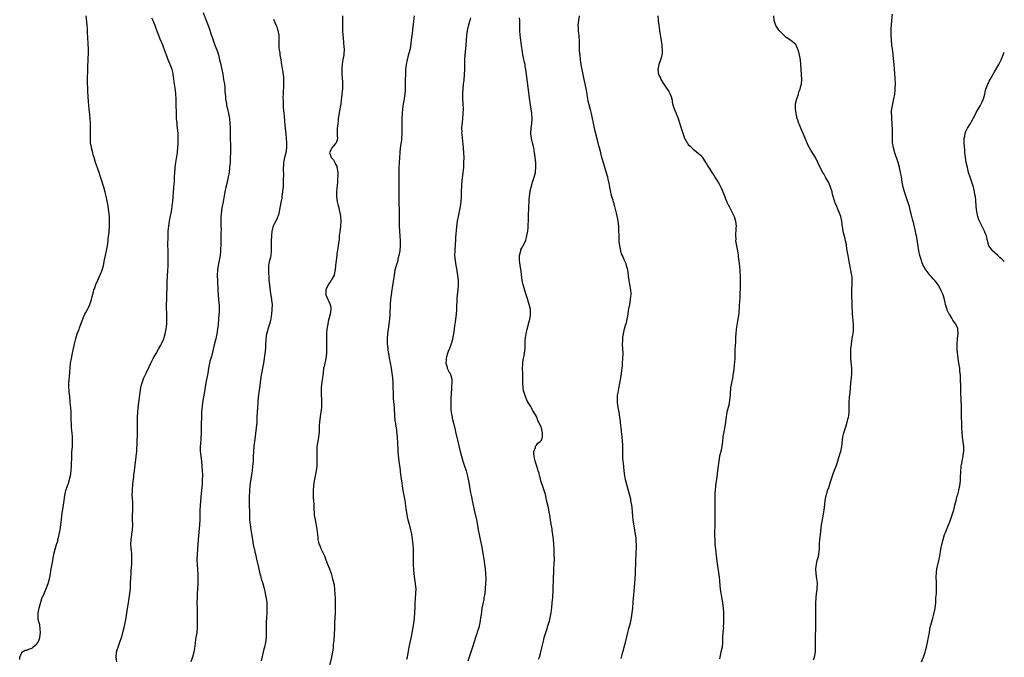
# Model space of a CAD drawing. Units: inches. Extents: x 2628000 to 2631000, y 1473000 to 1476000.
# Drawn here: x 2630598 to 2631000, y 1474395 to 1474655 of the extents above; entities that cross this region are included whole.
import ezdxf

# ---------------------------------------------------------------- set-up
doc = ezdxf.new("R2010")
doc.units = ezdxf.units.IN
doc.header["$MEASUREMENT"] = 0
doc.layers.add('LD26281473_10ft', color=113, linetype='Continuous')

msp = doc.modelspace()

# ---------------------------------------------------------------- linework, layer by layer
at = {"layer": 'LD26281473_10ft'}
for points, elevation in [([(2630598.04, 1474393.96), (2630598.13, 1474395), (2630598.91, 1474396.91), (2630598.9, 1474397), (2630600.22, 1474397.78), (2630601, 1474397.82), (2630601.79, 1474398.21), (2630603, 1474398.67), (2630603.2, 1474398.8), (2630603.45, 1474399), (2630605, 1474400.39), (2630605.43, 1474401), (2630605.93, 1474402.07), (2630606.24, 1474403), (2630606.5, 1474405), (2630606.45, 1474406.45), (2630606.2, 1474408.2), (2630605.96, 1474409), (2630605.62, 1474410.38), (2630605.55, 1474411), (2630605.6, 1474411.6), (2630605.58, 1474413), (2630605.77, 1474413.77), (2630606.01, 1474415), (2630606.4, 1474416.4), (2630606.61, 1474417.38), (2630607.11, 1474418.89), (2630607.96, 1474421), (2630608.31, 1474421.69), (2630609, 1474423.21), (2630609.68, 1474425), (2630609.99, 1474426.01), (2630610.23, 1474427), (2630610.61, 1474429), (2630610.91, 1474431), (2630611.24, 1474433), (2630611.51, 1474434.49), (2630612.04, 1474437), (2630612.52, 1474439), (2630613.09, 1474441), (2630613.54, 1474442.46), (2630613.67, 1474443), (2630613.83, 1474443.83), (2630614.14, 1474445), (2630614.38, 1474446.38), (2630614.53, 1474447), (2630614.84, 1474449), (2630615.1, 1474451.1), (2630615.3, 1474453), (2630615.51, 1474454.49), (2630615.88, 1474457), (2630616, 1474458), (2630616.45, 1474461), (2630616.89, 1474463), (2630617.51, 1474465), (2630617.92, 1474466.08), (2630618.6, 1474468.6), (2630618.73, 1474469), (2630619.05, 1474471), (2630619.18, 1474473), (2630619.29, 1474477), (2630619.37, 1474478.63), (2630619.54, 1474481), (2630619.61, 1474483), (2630619.59, 1474483.59), (2630619.54, 1474485), (2630619.39, 1474486.61), (2630619.38, 1474487.38), (2630619.23, 1474489), (2630619.1, 1474493), (2630618.99, 1474495), (2630618.87, 1474496.87), (2630618.7, 1474499), (2630618.44, 1474501.56), (2630618.27, 1474503), (2630618.17, 1474504.17), (2630618.12, 1474505), (2630618.13, 1474505.87), (2630618.12, 1474507), (2630618.2, 1474508.2), (2630618.34, 1474509.66), (2630618.58, 1474513), (2630618.81, 1474515), (2630619.18, 1474517), (2630619.5, 1474518.5), (2630620.45, 1474523), (2630620.92, 1474525.08), (2630621.5, 1474527), (2630622.28, 1474529), (2630622.49, 1474529.51), (2630623.05, 1474530.95), (2630623.8, 1474533), (2630624.14, 1474533.86), (2630624.62, 1474535), (2630625, 1474535.74), (2630625.71, 1474537), (2630626.16, 1474537.84), (2630626.73, 1474539), (2630627.39, 1474541), (2630627.67, 1474542.33), (2630628.16, 1474544.16), (2630628.37, 1474545), (2630628.52, 1474545.48), (2630629.12, 1474547.12), (2630629.94, 1474549), (2630631, 1474551.36), (2630631.65, 1474553), (2630631.98, 1474554.02), (2630632.24, 1474555), (2630632.67, 1474557.33), (2630633.01, 1474559), (2630633.49, 1474561), (2630633.73, 1474562.27), (2630633.86, 1474563), (2630634.12, 1474565), (2630634.2, 1474565.8), (2630634.54, 1474568.54), (2630634.58, 1474569), (2630634.73, 1474571), (2630634.73, 1474573), (2630634.65, 1474575), (2630634.49, 1474577), (2630634.2, 1474579), (2630634.01, 1474580.01), (2630633.44, 1474582.56), (2630633.3, 1474583.3), (2630632.93, 1474584.93), (2630632.35, 1474587), (2630631, 1474591.14), (2630630.42, 1474593), (2630629.01, 1474597.01), (2630628.39, 1474599), (2630628.09, 1474600.09), (2630627.86, 1474601), (2630627.37, 1474603), (2630627.33, 1474603.33), (2630627.01, 1474605), (2630626.88, 1474607), (2630626.89, 1474609), (2630626.94, 1474611), (2630626.96, 1474613.04), (2630626.83, 1474615), (2630626.62, 1474616.62), (2630626.34, 1474619), (2630626.26, 1474620.26), (2630626.12, 1474621.88), (2630626.03, 1474624.03), (2630625.86, 1474626.14), (2630625.83, 1474627), (2630625.82, 1474627.82), (2630625.72, 1474629), (2630625.7, 1474630.3), (2630625.71, 1474631.71), (2630625.8, 1474634.2), (2630625.81, 1474635), (2630625.89, 1474637), (2630625.96, 1474638.04), (2630626.05, 1474640.05), (2630626.11, 1474641), (2630626.14, 1474641.86), (2630626.15, 1474643), (2630626.03, 1474645.97), (2630625.87, 1474647.87), (2630625.78, 1474650.22), (2630625.65, 1474651.65), (2630625.57, 1474653), (2630625.46, 1474654.54), (2630625.23, 1474657)], 10610), ([(2630637.68, 1474393), (2630637.42, 1474395), (2630637.61, 1474397), (2630637.89, 1474397.89), (2630638.22, 1474399), (2630638.96, 1474401.04), (2630639.45, 1474402.55), (2630639.81, 1474403.81), (2630640.17, 1474405), (2630640.72, 1474407), (2630641.16, 1474409), (2630641.5, 1474411), (2630641.79, 1474413), (2630641.96, 1474414.04), (2630642.27, 1474416.27), (2630642.73, 1474419), (2630643.03, 1474421), (2630643.21, 1474423), (2630643.31, 1474425), (2630643.4, 1474427.4), (2630643.48, 1474429), (2630643.59, 1474430.41), (2630643.76, 1474433), (2630643.78, 1474434.22), (2630643.82, 1474435), (2630643.83, 1474435.83), (2630643.77, 1474437), (2630643.63, 1474438.37), (2630643.58, 1474439.58), (2630643.46, 1474441), (2630643.56, 1474443), (2630643.63, 1474443.63), (2630643.84, 1474445), (2630644.08, 1474447), (2630644.16, 1474449), (2630644.11, 1474451), (2630644.11, 1474453), (2630644.18, 1474455), (2630644.17, 1474456.17), (2630644.19, 1474457), (2630644.17, 1474457.83), (2630644.03, 1474460.03), (2630644, 1474461), (2630644.04, 1474463), (2630644.28, 1474465.72), (2630644.61, 1474468.61), (2630644.66, 1474469.34), (2630644.84, 1474471), (2630645.28, 1474474.72), (2630645.39, 1474475.39), (2630645.59, 1474477), (2630645.82, 1474479), (2630645.85, 1474479.85), (2630646.04, 1474481.96), (2630646.03, 1474484.03), (2630646.09, 1474485), (2630646.08, 1474486.08), (2630646.11, 1474487), (2630646.11, 1474493), (2630646.21, 1474495), (2630646.41, 1474497), (2630647.16, 1474503), (2630647.52, 1474505), (2630647.81, 1474506.19), (2630648.03, 1474507), (2630648.76, 1474509), (2630649.68, 1474511), (2630650.74, 1474513.26), (2630651.52, 1474515), (2630652.54, 1474517), (2630653.69, 1474519), (2630654.86, 1474521), (2630655.62, 1474522.38), (2630655.94, 1474523), (2630656.83, 1474525), (2630657, 1474525.49), (2630657.47, 1474527), (2630657.88, 1474529), (2630657.97, 1474530.03), (2630658.09, 1474531), (2630658.14, 1474532.14), (2630658.14, 1474533), (2630658.12, 1474535), (2630658.02, 1474537.98), (2630658.01, 1474539), (2630658.05, 1474541), (2630658.14, 1474543), (2630658.22, 1474545.78), (2630658.25, 1474548.25), (2630658.29, 1474549), (2630658.34, 1474549.66), (2630658.37, 1474551), (2630658.46, 1474552.46), (2630658.65, 1474555), (2630658.71, 1474556.71), (2630658.69, 1474559), (2630658.61, 1474560.61), (2630658.61, 1474561.39), (2630658.55, 1474563), (2630658.55, 1474564.55), (2630658.59, 1474565.41), (2630658.62, 1474567), (2630658.71, 1474569), (2630658.91, 1474571), (2630659.22, 1474573), (2630659.47, 1474574.53), (2630659.74, 1474575.74), (2630659.95, 1474577), (2630660.08, 1474577.92), (2630660.29, 1474579), (2630660.47, 1474580.47), (2630660.52, 1474581), (2630661.03, 1474586.97), (2630661.18, 1474589.18), (2630661.26, 1474591), (2630661.38, 1474593), (2630661.52, 1474594.48), (2630661.57, 1474595), (2630661.84, 1474597), (2630662.35, 1474600.35), (2630662.42, 1474601), (2630662.46, 1474601.54), (2630662.65, 1474603), (2630662.75, 1474605), (2630662.75, 1474607), (2630662.68, 1474609), (2630662.5, 1474611), (2630662.33, 1474612.33), (2630662.26, 1474613), (2630662.11, 1474615), (2630662.06, 1474616.06), (2630662.04, 1474617.96), (2630661.94, 1474619.94), (2630661.89, 1474623), (2630661.77, 1474625), (2630661.6, 1474626.4), (2630661.44, 1474627.44), (2630661.23, 1474629), (2630661, 1474631.14), (2630660.75, 1474633), (2630660.67, 1474633.33), (2630660.26, 1474635), (2630659.52, 1474637), (2630658.7, 1474639), (2630658.21, 1474640.21), (2630657.33, 1474642.67), (2630656.58, 1474644.58), (2630656.44, 1474645), (2630656.07, 1474645.93), (2630655.43, 1474647.43), (2630654.87, 1474648.87), (2630654.08, 1474651), (2630653.78, 1474651.78), (2630653.36, 1474653), (2630653, 1474653.9), (2630652.54, 1474655), (2630652.01, 1474656.01)], 10600), ([(2630673, 1474658.27), (2630674.18, 1474655), (2630674.94, 1474652.94), (2630675.47, 1474651.47), (2630675.92, 1474650.08), (2630676.99, 1474647), (2630677.76, 1474645), (2630678.49, 1474643), (2630679.14, 1474641), (2630679.67, 1474639), (2630680.15, 1474637), (2630680.29, 1474636.29), (2630680.58, 1474635), (2630680.95, 1474633.05), (2630681.3, 1474631), (2630681.61, 1474629), (2630681.74, 1474627.74), (2630681.81, 1474627), (2630681.85, 1474626.15), (2630681.93, 1474625), (2630682.03, 1474624.03), (2630682.11, 1474623), (2630682.4, 1474621), (2630682.5, 1474620.5), (2630682.81, 1474619), (2630683.27, 1474617), (2630683.54, 1474615.54), (2630683.63, 1474615), (2630683.85, 1474613), (2630683.93, 1474611), (2630683.95, 1474607.95), (2630684.05, 1474603), (2630684.04, 1474601), (2630684, 1474599), (2630683.9, 1474597), (2630683.73, 1474595), (2630683.5, 1474593), (2630683.18, 1474591), (2630682.71, 1474589), (2630682.18, 1474587), (2630681.75, 1474585), (2630681.07, 1474581), (2630680.7, 1474579), (2630680.46, 1474577.54), (2630680.38, 1474577), (2630680.2, 1474575), (2630680.19, 1474573.81), (2630680.14, 1474572.14), (2630680.19, 1474571), (2630680.23, 1474569.77), (2630680.17, 1474568.17), (2630680.16, 1474567), (2630680.12, 1474565.88), (2630680.14, 1474564.14), (2630680.05, 1474561), (2630679.82, 1474559), (2630679.05, 1474554.95), (2630678.82, 1474553.18), (2630678.72, 1474551), (2630678.74, 1474548.74), (2630678.87, 1474544.87), (2630679, 1474543), (2630679.39, 1474539.39), (2630679.42, 1474539), (2630679.41, 1474538.59), (2630679.47, 1474537), (2630679.41, 1474535.41), (2630679.38, 1474535), (2630679.21, 1474533), (2630679, 1474530.9), (2630678.78, 1474529), (2630678.48, 1474527), (2630678.34, 1474526.34), (2630678.08, 1474525), (2630677.49, 1474522.51), (2630676.29, 1474517.71), (2630676.07, 1474517), (2630675.72, 1474515.72), (2630675.55, 1474515), (2630675.15, 1474513), (2630674.82, 1474511), (2630674.07, 1474507), (2630673.43, 1474503.43), (2630672.7, 1474499), (2630672.5, 1474497.5), (2630672.44, 1474496.44), (2630672.31, 1474495), (2630672.22, 1474493.78), (2630672.19, 1474492.19), (2630672.15, 1474491), (2630672.15, 1474489), (2630672.13, 1474487), (2630672.1, 1474485.9), (2630672.04, 1474485), (2630671.93, 1474483.93), (2630671.82, 1474482.18), (2630671.72, 1474481), (2630671.75, 1474479.75), (2630671.75, 1474479), (2630671.83, 1474478.17), (2630672.26, 1474475), (2630672.46, 1474473), (2630672.56, 1474471), (2630672.61, 1474469.39), (2630672.59, 1474467), (2630672.49, 1474465.51), (2630672.44, 1474464.44), (2630672.16, 1474461.84), (2630671.69, 1474457), (2630671.6, 1474455), (2630671.61, 1474451), (2630671.5, 1474449), (2630670.96, 1474443), (2630670.56, 1474439), (2630670.43, 1474437), (2630670.41, 1474435), (2630670.53, 1474432.53), (2630670.67, 1474431), (2630670.68, 1474430.68), (2630670.81, 1474429), (2630670.8, 1474428.8), (2630670.81, 1474427), (2630670.75, 1474425.25), (2630670.7, 1474424.7), (2630670.63, 1474423), (2630670.6, 1474422.6), (2630670.54, 1474421), (2630670.44, 1474419), (2630670.4, 1474417.6), (2630670.39, 1474417), (2630670.43, 1474415), (2630670.51, 1474412.51), (2630670.54, 1474409), (2630670.52, 1474408.52), (2630670.48, 1474407), (2630670.29, 1474405), (2630670, 1474403), (2630669.85, 1474402.15), (2630669.47, 1474399.47), (2630669.06, 1474397), (2630668.56, 1474395), (2630667.94, 1474393)], 10590), ([(2630701.62, 1474655.62), (2630702.24, 1474654.24), (2630702.78, 1474653), (2630703, 1474652.42), (2630703.35, 1474651.35), (2630703.45, 1474651), (2630703.81, 1474649), (2630703.87, 1474646.13), (2630703.81, 1474645), (2630703.83, 1474643.83), (2630703.94, 1474643), (2630704.19, 1474641.81), (2630704.28, 1474641), (2630704.38, 1474640.38), (2630704.66, 1474639), (2630704.98, 1474636.98), (2630705.25, 1474635.25), (2630705.31, 1474634.69), (2630705.56, 1474633), (2630705.71, 1474631.71), (2630705.76, 1474631), (2630705.75, 1474630.25), (2630705.78, 1474629), (2630705.73, 1474627.73), (2630705.63, 1474626.37), (2630705.56, 1474625), (2630705.52, 1474623.52), (2630705.52, 1474623), (2630705.56, 1474622.44), (2630705.57, 1474621), (2630705.63, 1474619.63), (2630705.75, 1474618.25), (2630705.85, 1474617), (2630705.97, 1474615.97), (2630706.12, 1474613.88), (2630706.34, 1474612.34), (2630706.42, 1474611), (2630706.62, 1474608.62), (2630706.8, 1474607), (2630706.99, 1474605), (2630706.95, 1474603), (2630706.62, 1474601), (2630706.15, 1474599), (2630705.77, 1474597), (2630705.71, 1474595.71), (2630705.64, 1474595), (2630705.63, 1474594.37), (2630705.67, 1474591.67), (2630705.62, 1474590.38), (2630705.62, 1474589), (2630705.59, 1474587.59), (2630705.53, 1474587), (2630705.47, 1474586.53), (2630705.35, 1474585), (2630705.11, 1474583.11), (2630705, 1474582.42), (2630704.7, 1474580.7), (2630704.01, 1474577), (2630703.63, 1474575.63), (2630703.48, 1474575), (2630703.35, 1474574.65), (2630703, 1474573.93), (2630702.04, 1474572.04), (2630701.49, 1474571), (2630701.37, 1474570.63), (2630700.96, 1474569), (2630700.81, 1474567), (2630700.76, 1474565), (2630700.75, 1474563), (2630700.7, 1474561.29), (2630700.71, 1474561), (2630700.5, 1474559), (2630700.25, 1474557.75), (2630700.06, 1474557), (2630699.81, 1474555.81), (2630699.66, 1474555), (2630699.56, 1474553), (2630699.63, 1474551.63), (2630699.68, 1474550.32), (2630699.78, 1474549), (2630699.98, 1474547), (2630700.14, 1474545.86), (2630700.3, 1474544.3), (2630700.81, 1474541.19), (2630700.83, 1474540.83), (2630701.04, 1474539), (2630701.03, 1474537), (2630700.87, 1474535), (2630700.61, 1474533.39), (2630700.58, 1474533), (2630700.44, 1474532.44), (2630700.05, 1474531), (2630699.77, 1474530.23), (2630699.36, 1474529), (2630699, 1474527.75), (2630698.82, 1474527), (2630698.55, 1474525), (2630698.51, 1474524.51), (2630698.42, 1474523), (2630698.37, 1474521.63), (2630698.33, 1474521), (2630698.16, 1474519), (2630698.02, 1474517.98), (2630697.86, 1474517), (2630697.52, 1474515), (2630696.52, 1474509.48), (2630696.46, 1474509), (2630696.41, 1474508.41), (2630696.08, 1474505.92), (2630695.99, 1474505), (2630695.68, 1474503), (2630695.4, 1474501), (2630695.22, 1474499.22), (2630695.21, 1474498.79), (2630695.09, 1474497), (2630694.91, 1474493), (2630694.79, 1474491), (2630694.61, 1474488.61), (2630694.37, 1474486.37), (2630694.03, 1474484.03), (2630693.85, 1474483), (2630693.73, 1474482.27), (2630693.58, 1474481), (2630693.45, 1474479), (2630693.39, 1474477), (2630693.31, 1474475), (2630693.13, 1474473), (2630692.89, 1474471), (2630692.63, 1474469.37), (2630692.52, 1474468.52), (2630692.27, 1474467), (2630692.01, 1474465), (2630691.83, 1474463), (2630691.81, 1474462.19), (2630691.75, 1474461), (2630691.72, 1474459.72), (2630691.77, 1474458.23), (2630691.82, 1474453), (2630691.87, 1474451.87), (2630691.89, 1474451), (2630692.08, 1474449), (2630692.38, 1474447), (2630692.68, 1474445.32), (2630693.03, 1474443.03), (2630693.39, 1474441), (2630693.66, 1474439.66), (2630693.83, 1474439), (2630694.03, 1474438.03), (2630694.29, 1474437), (2630694.41, 1474436.41), (2630694.76, 1474435), (2630695.52, 1474431.52), (2630696.11, 1474429), (2630696.32, 1474428.32), (2630696.68, 1474427), (2630697.31, 1474425), (2630697.83, 1474423), (2630698.07, 1474421.93), (2630698.24, 1474421), (2630698.33, 1474420.33), (2630698.63, 1474419), (2630698.91, 1474417.09), (2630698.98, 1474415), (2630698.87, 1474412.87), (2630698.76, 1474411), (2630698.7, 1474409.3), (2630698.67, 1474407), (2630698.67, 1474405), (2630698.6, 1474403), (2630698.35, 1474401), (2630697.92, 1474399), (2630697.72, 1474398.28), (2630696.57, 1474393.43)], 10580), ([(2630729.86, 1474657), (2630729.78, 1474653), (2630729.8, 1474651), (2630729.94, 1474649), (2630730.05, 1474648.05), (2630730.24, 1474645.76), (2630730.4, 1474644.4), (2630730.48, 1474643), (2630730.39, 1474641.61), (2630730.39, 1474641), (2630730.28, 1474640.28), (2630730.02, 1474639), (2630729.82, 1474638.18), (2630729.63, 1474637), (2630729.56, 1474635.56), (2630729.5, 1474635), (2630729.51, 1474634.49), (2630729.57, 1474633), (2630729.67, 1474631.67), (2630729.78, 1474629.78), (2630729.8, 1474629), (2630729.79, 1474627.79), (2630729.76, 1474627), (2630729.69, 1474626.31), (2630729.59, 1474625), (2630729.44, 1474623.44), (2630729.32, 1474622.68), (2630729.13, 1474621), (2630728.52, 1474617.48), (2630728.26, 1474616.26), (2630728.1, 1474615), (2630728.02, 1474613.98), (2630727.86, 1474613), (2630727.74, 1474611.74), (2630727.69, 1474611), (2630727.7, 1474610.3), (2630727.67, 1474607.67), (2630727.72, 1474607), (2630727.65, 1474606.35), (2630727.18, 1474605), (2630727, 1474604.73), (2630725.46, 1474603), (2630725.3, 1474602.7), (2630725, 1474602.23), (2630724.55, 1474601), (2630724.66, 1474600.66), (2630725, 1474599.51), (2630725.17, 1474599.17), (2630725.21, 1474599), (2630726.09, 1474598.09), (2630726.65, 1474597), (2630726.8, 1474596.8), (2630727, 1474596.32), (2630727.47, 1474595.47), (2630727.57, 1474595), (2630727.61, 1474594.39), (2630727.87, 1474593), (2630727.88, 1474591.88), (2630727.82, 1474590.18), (2630727.76, 1474589), (2630727.64, 1474587.64), (2630727.57, 1474586.43), (2630727.42, 1474585), (2630727.34, 1474583), (2630727.61, 1474581), (2630727.92, 1474579.92), (2630728.14, 1474579), (2630728.65, 1474577), (2630728.68, 1474576.68), (2630729.01, 1474575), (2630729.16, 1474573), (2630729.03, 1474571), (2630728.71, 1474568.71), (2630728.51, 1474567), (2630728.4, 1474565.6), (2630728.19, 1474564.19), (2630728.06, 1474563), (2630727.9, 1474562.1), (2630727.56, 1474559.56), (2630727.46, 1474559), (2630727.19, 1474557), (2630726.97, 1474555), (2630726.87, 1474553.13), (2630726.74, 1474552.74), (2630726.48, 1474551), (2630725.62, 1474549.62), (2630725.29, 1474549), (2630725, 1474548.69), (2630723.93, 1474547), (2630722.99, 1474545), (2630723.02, 1474543), (2630723.9, 1474541), (2630724.29, 1474540.29), (2630724.82, 1474539), (2630725, 1474537.77), (2630725.09, 1474537), (2630724.78, 1474535), (2630724.37, 1474533.63), (2630724.02, 1474532.02), (2630723.77, 1474531), (2630723.44, 1474529), (2630723.29, 1474527), (2630723.28, 1474525), (2630723.33, 1474522.67), (2630723.31, 1474521), (2630723.25, 1474519), (2630723.04, 1474517), (2630722.28, 1474513.72), (2630722.13, 1474513), (2630721.86, 1474511), (2630721.79, 1474510.21), (2630721.64, 1474509), (2630721.42, 1474507.42), (2630721.16, 1474505), (2630721.11, 1474503), (2630721.27, 1474499.27), (2630721.3, 1474499), (2630721.3, 1474498.7), (2630721.25, 1474497), (2630721.03, 1474495), (2630720.76, 1474493.24), (2630720.47, 1474491), (2630720.36, 1474489.64), (2630720.25, 1474487), (2630720.17, 1474485.83), (2630720.06, 1474485), (2630719.82, 1474483.82), (2630719.61, 1474482.39), (2630719.37, 1474481), (2630719.28, 1474479), (2630719.35, 1474475), (2630719.31, 1474473), (2630719.09, 1474471), (2630718.67, 1474469), (2630718.22, 1474467), (2630718.09, 1474465.91), (2630717.96, 1474465), (2630717.84, 1474463), (2630717.81, 1474461), (2630717.87, 1474459.87), (2630717.92, 1474459), (2630718.07, 1474457), (2630718.13, 1474456.13), (2630718.18, 1474455), (2630718.25, 1474454.25), (2630718.32, 1474453), (2630718.42, 1474452.42), (2630718.61, 1474451), (2630719.3, 1474447.3), (2630719.56, 1474445), (2630719.73, 1474443.73), (2630719.81, 1474443), (2630720.07, 1474441.93), (2630720.31, 1474441), (2630720.52, 1474440.52), (2630721, 1474439.27), (2630721.23, 1474438.77), (2630722.41, 1474436.41), (2630723, 1474434.76), (2630723.71, 1474433), (2630724.5, 1474431), (2630725.15, 1474429.15), (2630725.76, 1474427), (2630726.22, 1474425), (2630726.36, 1474424.36), (2630726.6, 1474422.6), (2630726.72, 1474420.72), (2630726.77, 1474419), (2630726.81, 1474417), (2630726.82, 1474415), (2630726.77, 1474413), (2630726.61, 1474409), (2630726.53, 1474406.53), (2630726.42, 1474404.42), (2630726.23, 1474401.77), (2630726.07, 1474400.07), (2630725.99, 1474399), (2630725.82, 1474397.82), (2630725.72, 1474397), (2630725.31, 1474395), (2630724.31, 1474391)], 10570), ([(2630759.13, 1474657), (2630758.78, 1474654.78), (2630758.48, 1474652.48), (2630758.2, 1474649.8), (2630757.8, 1474647), (2630757.71, 1474645.71), (2630757.41, 1474643.41), (2630757.34, 1474643), (2630756.8, 1474641.2), (2630756.69, 1474640.69), (2630756.18, 1474639), (2630755.81, 1474637), (2630755.6, 1474635), (2630755.49, 1474633), (2630755.44, 1474631), (2630755.42, 1474629), (2630755.36, 1474626.64), (2630755.24, 1474625), (2630754.96, 1474623), (2630754.62, 1474621), (2630754.34, 1474619), (2630754.14, 1474617), (2630754.04, 1474615), (2630754.06, 1474613), (2630754.11, 1474611), (2630754.09, 1474609), (2630753.95, 1474607), (2630753.85, 1474606.15), (2630753.42, 1474603), (2630753.2, 1474601), (2630753.03, 1474599), (2630752.9, 1474596.9), (2630752.84, 1474595), (2630752.83, 1474592.83), (2630752.86, 1474588.86), (2630752.84, 1474585.16), (2630752.85, 1474581.15), (2630752.89, 1474576.89), (2630753.01, 1474571), (2630753.09, 1474569), (2630753.36, 1474565), (2630753.4, 1474563), (2630753.21, 1474561), (2630752.83, 1474559), (2630752.46, 1474557.54), (2630752.35, 1474557), (2630752.08, 1474556.08), (2630751.79, 1474555), (2630751.66, 1474554.34), (2630751.24, 1474553), (2630750.86, 1474551), (2630750.11, 1474545.89), (2630749.95, 1474545), (2630749.65, 1474543), (2630749.41, 1474541), (2630749.28, 1474539), (2630749.19, 1474535), (2630749.01, 1474533), (2630748.72, 1474531), (2630748.4, 1474529), (2630748.2, 1474527), (2630748.11, 1474525), (2630748.12, 1474523), (2630748.28, 1474521), (2630748.39, 1474520.39), (2630748.57, 1474519), (2630748.88, 1474517.12), (2630749.25, 1474515.25), (2630749.65, 1474513), (2630749.96, 1474511), (2630750.17, 1474509), (2630750.31, 1474507), (2630750.38, 1474505.62), (2630750.47, 1474502.46), (2630750.54, 1474501), (2630750.57, 1474500.57), (2630750.91, 1474497), (2630751.1, 1474493), (2630751.33, 1474491), (2630751.83, 1474487.83), (2630751.93, 1474487), (2630752.13, 1474485), (2630752.2, 1474484.2), (2630752.28, 1474483), (2630752.33, 1474481.67), (2630752.42, 1474480.42), (2630752.46, 1474479), (2630752.57, 1474477.43), (2630752.81, 1474475), (2630753.3, 1474471.3), (2630753.4, 1474470.6), (2630753.75, 1474467.75), (2630754.02, 1474465.98), (2630754.15, 1474465), (2630754.51, 1474463), (2630754.91, 1474461), (2630755.24, 1474459), (2630755.68, 1474455.68), (2630756.26, 1474452.26), (2630756.54, 1474451), (2630757, 1474449.22), (2630757.62, 1474447), (2630757.85, 1474445.85), (2630758.01, 1474445), (2630758.15, 1474444.15), (2630758.52, 1474441), (2630758.63, 1474439), (2630758.63, 1474435), (2630758.68, 1474432.68), (2630758.75, 1474430.75), (2630758.9, 1474429), (2630759.25, 1474426.76), (2630759.54, 1474425), (2630759.66, 1474423.66), (2630759.7, 1474423), (2630759.64, 1474421), (2630759.49, 1474419), (2630759.39, 1474417), (2630759.37, 1474415.37), (2630759.26, 1474413), (2630759.08, 1474411), (2630758.75, 1474408.75), (2630758.39, 1474406.39), (2630758.16, 1474405), (2630757.97, 1474403.97), (2630757.35, 1474401), (2630756.95, 1474399), (2630756.23, 1474395), (2630756, 1474394)], 10560), ([(2630782.06, 1474656.06), (2630781.82, 1474655), (2630781.31, 1474653.31), (2630780.73, 1474651), (2630780.43, 1474649), (2630780.26, 1474647), (2630780.12, 1474645), (2630779.76, 1474641), (2630779.63, 1474639), (2630779.61, 1474637), (2630779.61, 1474635), (2630779.52, 1474633), (2630779.29, 1474630.71), (2630779.07, 1474629), (2630778.88, 1474627), (2630778.8, 1474625.2), (2630778.86, 1474623), (2630778.97, 1474620.97), (2630779.04, 1474619.04), (2630779, 1474617), (2630778.85, 1474615), (2630778.68, 1474613.32), (2630778.57, 1474612.57), (2630778.45, 1474611), (2630778.47, 1474609.53), (2630778.45, 1474609), (2630778.47, 1474608.47), (2630779.05, 1474602.95), (2630779.24, 1474601), (2630779.32, 1474599), (2630779.28, 1474597), (2630779.15, 1474595), (2630778.94, 1474592.94), (2630778.51, 1474589.49), (2630778.48, 1474589), (2630778.46, 1474588.46), (2630778.35, 1474587), (2630778.32, 1474585.68), (2630778.33, 1474585), (2630778.29, 1474583), (2630778.12, 1474581), (2630777.94, 1474579.94), (2630777.81, 1474579), (2630777.69, 1474578.31), (2630777.03, 1474575), (2630776.69, 1474573), (2630776.42, 1474571), (2630776.18, 1474569), (2630776.13, 1474568.13), (2630775.94, 1474566.06), (2630775.92, 1474565), (2630775.85, 1474563.85), (2630775.62, 1474561), (2630775.59, 1474559), (2630775.78, 1474557), (2630776.11, 1474555), (2630776.46, 1474553), (2630776.53, 1474552.53), (2630776.78, 1474551), (2630777.01, 1474549), (2630777.07, 1474546.93), (2630776.93, 1474545), (2630776.67, 1474543), (2630776.51, 1474541.49), (2630776.48, 1474541), (2630776.38, 1474537.62), (2630776.38, 1474537), (2630776.24, 1474535), (2630775.98, 1474533), (2630775.77, 1474531.77), (2630775.65, 1474531), (2630775.58, 1474530.42), (2630775.34, 1474529), (2630775.08, 1474527), (2630774.77, 1474525), (2630774.71, 1474524.71), (2630774.25, 1474523), (2630773.87, 1474522.13), (2630773.52, 1474521), (2630773, 1474519.76), (2630772.71, 1474519), (2630772.3, 1474517.7), (2630772.15, 1474517), (2630772.09, 1474516.09), (2630772.06, 1474515), (2630772.52, 1474513.48), (2630772.61, 1474513), (2630772.69, 1474512.69), (2630773, 1474512.14), (2630773.43, 1474511.43), (2630773.72, 1474511), (2630774.05, 1474510.05), (2630774.38, 1474509), (2630774.42, 1474508.42), (2630774.44, 1474507), (2630774.36, 1474505.64), (2630774.32, 1474504.32), (2630774.23, 1474503), (2630774.19, 1474502.19), (2630774.1, 1474501), (2630774.07, 1474500.07), (2630774, 1474499), (2630773.99, 1474498.01), (2630774.02, 1474497), (2630774.11, 1474496.11), (2630774.19, 1474495), (2630774.55, 1474493), (2630774.62, 1474492.62), (2630775.54, 1474489), (2630775.8, 1474487.79), (2630776, 1474487), (2630777, 1474482.56), (2630777.87, 1474479), (2630778.39, 1474477), (2630778.99, 1474475), (2630779.65, 1474473), (2630780.29, 1474471), (2630780.88, 1474468.88), (2630781.29, 1474467), (2630781.83, 1474463.83), (2630782.13, 1474462.13), (2630782.48, 1474460.48), (2630782.82, 1474459), (2630783.64, 1474455), (2630784.55, 1474451), (2630784.93, 1474448.93), (2630785.24, 1474447), (2630785.62, 1474445), (2630786.07, 1474443), (2630786.58, 1474440.58), (2630787.52, 1474435), (2630787.82, 1474433), (2630788.07, 1474431), (2630788.22, 1474429), (2630788.27, 1474427), (2630788.22, 1474425), (2630788.1, 1474423), (2630787.9, 1474421), (2630787.57, 1474419), (2630787.46, 1474418.54), (2630786.77, 1474415), (2630786.5, 1474413.5), (2630786.4, 1474412.4), (2630786.21, 1474411), (2630786.03, 1474409.97), (2630785.91, 1474409), (2630785.42, 1474407), (2630784.8, 1474405.2), (2630784.62, 1474404.62), (2630784.05, 1474403), (2630782.88, 1474399), (2630782.22, 1474397), (2630781.8, 1474395.8), (2630781, 1474393.36)], 10550), ([(2630809.87, 1474394.13), (2630810.2, 1474395), (2630810.85, 1474397), (2630811.25, 1474398.75), (2630811.71, 1474401), (2630811.95, 1474402.05), (2630812.21, 1474403), (2630812.82, 1474405), (2630813.51, 1474407), (2630813.71, 1474407.71), (2630814.11, 1474409), (2630814.3, 1474409.7), (2630814.59, 1474411), (2630814.96, 1474413), (2630815.28, 1474415.28), (2630815.46, 1474417), (2630815.56, 1474418.44), (2630815.62, 1474419), (2630815.77, 1474422.23), (2630815.82, 1474423.82), (2630815.95, 1474426.05), (2630816.14, 1474431), (2630816.24, 1474433), (2630816.31, 1474435), (2630816.28, 1474437), (2630816.18, 1474439), (2630816.05, 1474441), (2630815.9, 1474443), (2630815.83, 1474443.83), (2630815.7, 1474445), (2630815.46, 1474446.54), (2630815.35, 1474447.35), (2630815, 1474449.34), (2630814.73, 1474451), (2630814.45, 1474453), (2630814.12, 1474455), (2630813.94, 1474455.94), (2630813.13, 1474459.13), (2630812.63, 1474461.37), (2630812.17, 1474463), (2630811.86, 1474463.86), (2630810.82, 1474467), (2630810.45, 1474468.45), (2630810.27, 1474469), (2630810.06, 1474470.06), (2630809.73, 1474471), (2630809.6, 1474471.6), (2630809.1, 1474473), (2630808.47, 1474475), (2630808.25, 1474476.25), (2630808.03, 1474477), (2630807.9, 1474478.1), (2630807.98, 1474479), (2630808.57, 1474480.57), (2630808.61, 1474481), (2630808.7, 1474481.3), (2630809, 1474481.52), (2630809.62, 1474482.38), (2630810.46, 1474483), (2630811, 1474483.66), (2630811.46, 1474485), (2630811.47, 1474486.53), (2630811.4, 1474487), (2630811.3, 1474487.3), (2630811, 1474488.68), (2630810.9, 1474488.9), (2630810.89, 1474489), (2630810.22, 1474490.22), (2630809.98, 1474491), (2630809.63, 1474491.63), (2630809.1, 1474493), (2630809, 1474493.22), (2630807.95, 1474495), (2630807.58, 1474495.58), (2630807, 1474496.77), (2630806.9, 1474496.9), (2630806.67, 1474497.33), (2630805.64, 1474499), (2630805.38, 1474499.38), (2630805, 1474500.3), (2630804.74, 1474500.74), (2630804.69, 1474501), (2630804.56, 1474501.44), (2630803.94, 1474503), (2630803.74, 1474503.74), (2630803.55, 1474505), (2630803.48, 1474507), (2630803.47, 1474509), (2630803.38, 1474510.62), (2630803.29, 1474513), (2630803.38, 1474514.62), (2630803.39, 1474515), (2630803.45, 1474515.45), (2630803.73, 1474517), (2630803.97, 1474518.03), (2630804.13, 1474519), (2630804.25, 1474520.25), (2630804.36, 1474521), (2630804.4, 1474521.6), (2630804.39, 1474523), (2630804.43, 1474524.43), (2630804.48, 1474525), (2630804.56, 1474525.44), (2630804.78, 1474527), (2630805.26, 1474529), (2630806.07, 1474532.07), (2630806.28, 1474533), (2630806.54, 1474534.54), (2630806.6, 1474535), (2630806.53, 1474537), (2630806.06, 1474539), (2630805.79, 1474539.79), (2630805.44, 1474541), (2630805.32, 1474541.32), (2630804.8, 1474543), (2630804.35, 1474544.35), (2630803.62, 1474547), (2630803.23, 1474549), (2630802.95, 1474551), (2630802.73, 1474552.73), (2630802.57, 1474553.43), (2630802.33, 1474555), (2630802.21, 1474556.21), (2630802.04, 1474557), (2630802.02, 1474557.98), (2630802.08, 1474559), (2630802.49, 1474560.49), (2630802.59, 1474561), (2630802.69, 1474561.31), (2630803, 1474562.04), (2630803.31, 1474562.69), (2630803.51, 1474563), (2630804.65, 1474565.35), (2630805, 1474566.45), (2630805.13, 1474567), (2630805.14, 1474567.14), (2630805.45, 1474569), (2630805.62, 1474570.38), (2630805.65, 1474571.65), (2630805.75, 1474573), (2630805.76, 1474573.76), (2630805.81, 1474575), (2630805.9, 1474579), (2630805.97, 1474581), (2630806.07, 1474582.07), (2630806.13, 1474583), (2630806.34, 1474584.34), (2630806.42, 1474585), (2630806.5, 1474585.5), (2630806.85, 1474587), (2630807.43, 1474589), (2630808.12, 1474591), (2630808.63, 1474593), (2630808.67, 1474593.33), (2630808.8, 1474595), (2630808.71, 1474597), (2630808.51, 1474599), (2630808.33, 1474600.33), (2630808.23, 1474601), (2630808.05, 1474601.95), (2630807.88, 1474603), (2630807.44, 1474605), (2630806.97, 1474606.97), (2630806.74, 1474608.74), (2630806.72, 1474609), (2630806.79, 1474611), (2630807.08, 1474613), (2630807.22, 1474614.78), (2630807.22, 1474615), (2630807.19, 1474615.19), (2630807.08, 1474617), (2630806.58, 1474620.58), (2630806.34, 1474622.34), (2630804.99, 1474633), (2630804.71, 1474635), (2630804.44, 1474636.44), (2630804.35, 1474637), (2630804.18, 1474637.82), (2630803.72, 1474639.72), (2630803.47, 1474641), (2630803.12, 1474643.12), (2630802.87, 1474644.87), (2630802.6, 1474647), (2630802.4, 1474649), (2630802.28, 1474651), (2630802.18, 1474655), (2630802.12, 1474656.12)], 10540), ([(2630843.58, 1474394.42), (2630844, 1474396), (2630844.86, 1474399), (2630845.4, 1474401), (2630846.26, 1474405), (2630846.72, 1474406.72), (2630847.35, 1474409), (2630847.78, 1474411), (2630848.09, 1474413), (2630848.32, 1474415), (2630848.54, 1474417.46), (2630849.18, 1474425), (2630849.33, 1474427), (2630849.41, 1474429), (2630849.55, 1474434.45), (2630849.68, 1474437), (2630849.76, 1474438.24), (2630849.83, 1474439), (2630849.88, 1474439.88), (2630849.9, 1474441), (2630849.77, 1474442.23), (2630849.74, 1474443), (2630849.68, 1474443.68), (2630849.44, 1474445), (2630849.13, 1474446.87), (2630848.54, 1474451), (2630848.36, 1474452.36), (2630848.06, 1474456.06), (2630847.95, 1474457), (2630847.7, 1474458.3), (2630847.59, 1474459), (2630847.47, 1474459.47), (2630845.99, 1474465), (2630845.5, 1474467), (2630845.42, 1474467.42), (2630845.1, 1474469), (2630844.82, 1474471), (2630844.67, 1474472.67), (2630844.62, 1474473), (2630844.25, 1474476.25), (2630844.22, 1474477), (2630844.24, 1474477.76), (2630844.2, 1474479), (2630844.2, 1474480.2), (2630844.23, 1474481), (2630844.21, 1474481.79), (2630844.15, 1474483), (2630843.95, 1474485), (2630843.8, 1474486.2), (2630843.74, 1474487), (2630843.71, 1474487.71), (2630843.27, 1474490.73), (2630843.25, 1474491.25), (2630843, 1474492.95), (2630842.74, 1474495), (2630842.34, 1474497), (2630842.04, 1474499), (2630842.07, 1474500.07), (2630842.05, 1474501), (2630842.13, 1474501.87), (2630842.32, 1474503), (2630842.65, 1474504.65), (2630843.08, 1474506.92), (2630843.42, 1474509), (2630843.71, 1474511), (2630844.07, 1474513.93), (2630844.17, 1474515), (2630844.32, 1474517), (2630844.36, 1474519), (2630844.17, 1474523), (2630844.22, 1474524.22), (2630844.23, 1474525), (2630844.29, 1474525.71), (2630844.5, 1474527), (2630844.98, 1474529.02), (2630845.41, 1474530.59), (2630845.58, 1474531), (2630846.1, 1474533), (2630846.27, 1474534.27), (2630846.43, 1474535), (2630846.63, 1474536.63), (2630846.77, 1474537.23), (2630847.08, 1474539), (2630847.46, 1474541), (2630847.57, 1474542.43), (2630847.64, 1474543), (2630847.6, 1474543.6), (2630847.48, 1474545), (2630847.13, 1474547.13), (2630846.86, 1474548.86), (2630846.64, 1474550.64), (2630846.6, 1474551), (2630846.27, 1474553), (2630845.99, 1474554.01), (2630845.74, 1474555), (2630845.57, 1474555.57), (2630844.99, 1474556.99), (2630844.08, 1474559), (2630843.78, 1474559.78), (2630843.43, 1474561), (2630843.04, 1474563.04), (2630842.81, 1474564.81), (2630842.7, 1474567), (2630842.69, 1474569.31), (2630842.62, 1474571), (2630842.36, 1474573), (2630842.18, 1474573.82), (2630841.85, 1474575.85), (2630841.01, 1474579), (2630840.56, 1474580.56), (2630840.4, 1474581), (2630840.14, 1474581.86), (2630839.58, 1474583.58), (2630838.98, 1474587), (2630838.63, 1474588.63), (2630838.58, 1474589), (2630838.25, 1474590.25), (2630838.09, 1474591), (2630837.87, 1474591.87), (2630835.62, 1474599.62), (2630835.26, 1474601), (2630834.7, 1474603), (2630834.32, 1474604.32), (2630833.91, 1474606.09), (2630833, 1474609.82), (2630832.41, 1474612.41), (2630831.74, 1474615.74), (2630831.45, 1474617), (2630831, 1474618.62), (2630830.53, 1474620.53), (2630830.38, 1474621), (2630830.15, 1474622.15), (2630829.97, 1474623), (2630829.83, 1474623.83), (2630829.67, 1474625), (2630829.41, 1474626.59), (2630828.86, 1474629.14), (2630828.43, 1474631), (2630828.01, 1474633), (2630827.62, 1474635), (2630827.54, 1474635.54), (2630827.28, 1474637), (2630827.02, 1474638.98), (2630826.81, 1474640.81), (2630826.73, 1474641.27), (2630826.58, 1474643), (2630826.55, 1474644.55), (2630826.53, 1474645), (2630826.54, 1474647), (2630826.42, 1474648.42), (2630826.4, 1474649), (2630826.36, 1474649.64), (2630826.18, 1474651), (2630826.1, 1474652.1), (2630826.08, 1474653), (2630826.24, 1474655), (2630826.58, 1474657)], 10530), ([(2630858.59, 1474657), (2630858.69, 1474655), (2630858.92, 1474653.08), (2630859.24, 1474651), (2630860.06, 1474645.94), (2630860.18, 1474645), (2630860.2, 1474644.2), (2630860.32, 1474643), (2630860.26, 1474641.74), (2630860.16, 1474641), (2630859.85, 1474639.85), (2630859.65, 1474639), (2630859.51, 1474638.49), (2630858.97, 1474637), (2630858.62, 1474635), (2630858.89, 1474633), (2630859, 1474632.75), (2630859.58, 1474631.58), (2630859.82, 1474631), (2630860.98, 1474629.02), (2630861.86, 1474627.86), (2630863, 1474626.06), (2630863.63, 1474625), (2630864, 1474624), (2630864.24, 1474623), (2630864.59, 1474621), (2630865.17, 1474619), (2630866.02, 1474617), (2630866.33, 1474616.33), (2630866.85, 1474615), (2630867, 1474614.57), (2630867.87, 1474611.87), (2630868.09, 1474611), (2630868.72, 1474609), (2630869.49, 1474607), (2630869.99, 1474605.99), (2630870.58, 1474605), (2630870.75, 1474604.75), (2630871, 1474604.44), (2630871.72, 1474603.72), (2630873, 1474602.53), (2630874.95, 1474601), (2630876, 1474600), (2630876.73, 1474599), (2630877.65, 1474597.65), (2630878.04, 1474597), (2630878.43, 1474596.43), (2630879, 1474595.47), (2630879.75, 1474594.25), (2630880.55, 1474593), (2630881.54, 1474591.54), (2630881.86, 1474591), (2630883.16, 1474589), (2630883.82, 1474587.82), (2630884.24, 1474587), (2630885.08, 1474585), (2630885.85, 1474583), (2630886.2, 1474582.2), (2630886.68, 1474581), (2630886.79, 1474580.79), (2630887.44, 1474579.44), (2630887.62, 1474579), (2630888.3, 1474577.7), (2630888.81, 1474576.81), (2630889.51, 1474575.51), (2630889.71, 1474575), (2630889.97, 1474574.03), (2630890.32, 1474573), (2630890.49, 1474571), (2630890.4, 1474570.4), (2630890.38, 1474569), (2630890.21, 1474568.21), (2630890.23, 1474567), (2630890.36, 1474565.64), (2630890.29, 1474565), (2630890.38, 1474564.38), (2630891.02, 1474561), (2630891.3, 1474559.3), (2630891.35, 1474558.65), (2630891.72, 1474555.72), (2630892.02, 1474553), (2630892.09, 1474552.09), (2630892.15, 1474551), (2630892.13, 1474549.87), (2630892.16, 1474549), (2630892.16, 1474548.16), (2630892.11, 1474545), (2630892.05, 1474544.05), (2630892.06, 1474543), (2630892.04, 1474541.96), (2630891.84, 1474539.84), (2630891.78, 1474539), (2630891.7, 1474538.3), (2630891.57, 1474535.57), (2630891.42, 1474534.58), (2630891.25, 1474533), (2630890.58, 1474529), (2630890.35, 1474527), (2630890.26, 1474525.74), (2630890.21, 1474524.21), (2630890.08, 1474521.92), (2630890.05, 1474521), (2630890.01, 1474519), (2630889.95, 1474517), (2630889.73, 1474514.27), (2630889.38, 1474511.38), (2630889.34, 1474511), (2630888.97, 1474508.97), (2630888.57, 1474507), (2630888.34, 1474505.66), (2630888.28, 1474505), (2630888.24, 1474504.24), (2630888.11, 1474503), (2630888.03, 1474501.97), (2630887.98, 1474501), (2630887.79, 1474499.79), (2630887.71, 1474499), (2630887.62, 1474498.38), (2630887.24, 1474497), (2630886.78, 1474495), (2630886.37, 1474492.37), (2630886.2, 1474491), (2630886.05, 1474489.95), (2630885.46, 1474487), (2630885.15, 1474485), (2630884.94, 1474483), (2630884.67, 1474481), (2630884.24, 1474479), (2630883.77, 1474477), (2630883.43, 1474475), (2630882.93, 1474471), (2630882.58, 1474468.58), (2630882.1, 1474465), (2630881.92, 1474463), (2630881.88, 1474462.12), (2630881.85, 1474461), (2630881.87, 1474459.87), (2630881.85, 1474458.15), (2630881.88, 1474457), (2630881.88, 1474455), (2630881.86, 1474454.14), (2630881.85, 1474451.85), (2630881.77, 1474450.23), (2630881.77, 1474447.77), (2630881.74, 1474447), (2630881.74, 1474445), (2630881.77, 1474442.23), (2630881.84, 1474441), (2630881.97, 1474439.97), (2630882.04, 1474439), (2630882.18, 1474437.82), (2630882.41, 1474436.41), (2630882.8, 1474433.2), (2630883.56, 1474427.56), (2630883.69, 1474426.31), (2630883.9, 1474423.9), (2630884, 1474423), (2630884.18, 1474421.82), (2630884.26, 1474421), (2630884.35, 1474420.35), (2630884.94, 1474417), (2630885.22, 1474415), (2630885.36, 1474413), (2630885.36, 1474411.36), (2630885.41, 1474410.59), (2630885.37, 1474409), (2630885.29, 1474407.29), (2630885.3, 1474407), (2630885.13, 1474405), (2630885.02, 1474403), (2630884.98, 1474401), (2630884.75, 1474399), (2630884.33, 1474397), (2630883.88, 1474395), (2630883.75, 1474394.25)], 10520), ([(2630922.14, 1474393.86), (2630922.55, 1474395), (2630922.9, 1474397), (2630922.98, 1474399), (2630922.93, 1474403), (2630923.02, 1474407), (2630923.04, 1474413), (2630923.02, 1474414.98), (2630923.06, 1474417), (2630923.19, 1474419.19), (2630923.39, 1474421), (2630923.57, 1474422.43), (2630923.61, 1474423), (2630923.67, 1474425), (2630923.54, 1474426.46), (2630923.51, 1474427), (2630923.22, 1474429), (2630923.07, 1474431), (2630923.28, 1474433), (2630923.62, 1474434.38), (2630924.12, 1474436.12), (2630924.32, 1474437), (2630924.5, 1474439), (2630924.5, 1474440.5), (2630924.52, 1474441), (2630924.56, 1474441.44), (2630924.66, 1474443), (2630924.93, 1474445.07), (2630925.41, 1474449), (2630925.6, 1474450.4), (2630925.89, 1474451.89), (2630926.44, 1474455), (2630926.71, 1474457.29), (2630926.93, 1474459), (2630927.34, 1474461), (2630927.66, 1474462.34), (2630927.88, 1474463), (2630928.3, 1474464.3), (2630929, 1474466.6), (2630929.87, 1474469), (2630930.3, 1474470.3), (2630931, 1474472.03), (2630931.35, 1474473), (2630931.75, 1474474.25), (2630932.01, 1474475), (2630932.48, 1474476.48), (2630932.67, 1474477.33), (2630933, 1474478.23), (2630933.23, 1474479), (2630933.7, 1474481), (2630934.14, 1474485), (2630934.54, 1474486.54), (2630934.64, 1474487), (2630935.29, 1474489), (2630935.9, 1474491), (2630936.17, 1474492.17), (2630936.39, 1474493), (2630936.49, 1474493.51), (2630936.64, 1474495), (2630936.62, 1474496.62), (2630936.66, 1474497.34), (2630936.65, 1474499), (2630936.81, 1474501.18), (2630937.01, 1474502.99), (2630937.36, 1474507), (2630937.58, 1474509), (2630937.71, 1474511), (2630937.69, 1474511.69), (2630937.69, 1474513), (2630937.62, 1474514.38), (2630937.51, 1474515.51), (2630937.4, 1474517), (2630937.3, 1474519), (2630937.35, 1474521), (2630937.55, 1474522.45), (2630937.6, 1474523), (2630937.94, 1474525), (2630938.06, 1474525.94), (2630938.26, 1474527), (2630938.41, 1474528.41), (2630938.46, 1474529), (2630938.46, 1474529.54), (2630938.42, 1474531), (2630938.29, 1474532.29), (2630938.15, 1474533.85), (2630938.04, 1474535), (2630937.98, 1474535.98), (2630937.94, 1474538.06), (2630937.88, 1474539.88), (2630937.76, 1474542.24), (2630937.75, 1474543), (2630937.8, 1474545), (2630937.91, 1474547), (2630937.91, 1474547.91), (2630937.93, 1474549), (2630937.84, 1474550.16), (2630937.73, 1474551), (2630937.59, 1474551.59), (2630937.37, 1474553), (2630936.63, 1474556.63), (2630936.22, 1474559), (2630935.91, 1474561), (2630935.62, 1474563), (2630935.52, 1474563.52), (2630935.22, 1474565), (2630935, 1474565.86), (2630934.75, 1474566.75), (2630934.34, 1474568.34), (2630934.21, 1474569), (2630934.08, 1474569.92), (2630933.79, 1474571.79), (2630933.64, 1474573), (2630933.21, 1474575), (2630932.51, 1474577), (2630932.1, 1474577.9), (2630931.63, 1474579), (2630931.46, 1474579.46), (2630931, 1474580.44), (2630930.77, 1474581), (2630929.91, 1474583.91), (2630929.69, 1474585), (2630929.06, 1474587), (2630928.44, 1474588.44), (2630928.19, 1474589), (2630927.18, 1474590.82), (2630926.35, 1474592.35), (2630925.92, 1474593), (2630924.87, 1474595), (2630923.94, 1474597), (2630923, 1474598.76), (2630922.87, 1474599), (2630921, 1474602.11), (2630920.5, 1474603), (2630919.98, 1474603.98), (2630918.73, 1474607), (2630916.93, 1474611), (2630916.35, 1474612.35), (2630916.12, 1474613), (2630915.74, 1474614.26), (2630915.49, 1474615), (2630914.98, 1474616.98), (2630914.69, 1474619), (2630914.78, 1474621), (2630915.25, 1474623), (2630915.92, 1474625), (2630916.14, 1474625.86), (2630916.63, 1474627), (2630917, 1474628.3), (2630917.15, 1474629), (2630917.29, 1474631), (2630916.97, 1474637), (2630916.73, 1474639), (2630916.35, 1474641), (2630915.86, 1474643), (2630915.62, 1474643.62), (2630915.06, 1474645), (2630915, 1474645.09), (2630912.67, 1474647), (2630911.65, 1474647.65), (2630911, 1474648.07), (2630910.49, 1474648.48), (2630909, 1474649.94), (2630908.06, 1474651), (2630906.75, 1474653), (2630906.1, 1474655), (2630905.88, 1474657)], 10510), ([(2630966.14, 1474393), (2630966.96, 1474395), (2630967.65, 1474397), (2630967.97, 1474398.03), (2630968.22, 1474399), (2630968.69, 1474401), (2630969.11, 1474403.11), (2630969.41, 1474405), (2630969.61, 1474406.39), (2630969.76, 1474407), (2630970.06, 1474408.06), (2630970.27, 1474409), (2630970.85, 1474410.85), (2630971.43, 1474413), (2630971.66, 1474414.34), (2630971.79, 1474415), (2630971.98, 1474417), (2630972.1, 1474419), (2630972.18, 1474420.18), (2630972.25, 1474421), (2630972.3, 1474421.7), (2630972.37, 1474423), (2630972.36, 1474425), (2630972.23, 1474428.23), (2630972.25, 1474429), (2630972.33, 1474429.67), (2630972.46, 1474431), (2630973.46, 1474435), (2630973.57, 1474435.57), (2630973.96, 1474437.96), (2630974.1, 1474439), (2630974.54, 1474441), (2630975.03, 1474443), (2630975.63, 1474445), (2630976.06, 1474445.94), (2630976.43, 1474447), (2630977.81, 1474450.19), (2630978.09, 1474451), (2630978.62, 1474452.62), (2630979, 1474453.95), (2630979.25, 1474454.75), (2630979.35, 1474455), (2630979.87, 1474457), (2630980.31, 1474459), (2630980.8, 1474460.8), (2630981, 1474461.46), (2630981.4, 1474463), (2630981.49, 1474463.49), (2630981.81, 1474465), (2630982.06, 1474467), (2630982.11, 1474468.11), (2630982.21, 1474471), (2630982.36, 1474472.36), (2630982.45, 1474473), (2630982.55, 1474473.45), (2630983.25, 1474477), (2630983.4, 1474478.6), (2630983.46, 1474479), (2630983.49, 1474479.49), (2630983.42, 1474481), (2630982.87, 1474484.87), (2630982.88, 1474485), (2630982.75, 1474486.75), (2630982.76, 1474487), (2630982.7, 1474488.7), (2630982.64, 1474489.36), (2630982.6, 1474491), (2630982.59, 1474492.59), (2630982.57, 1474493), (2630982.57, 1474495), (2630982.53, 1474497), (2630982.38, 1474500.38), (2630982.33, 1474501), (2630982.31, 1474502.31), (2630982.26, 1474503), (2630982.2, 1474505), (2630982.2, 1474505.8), (2630982.12, 1474508.12), (2630982.12, 1474509), (2630982.06, 1474510.06), (2630982.04, 1474511), (2630981.9, 1474511.9), (2630981.8, 1474513), (2630981.61, 1474514.39), (2630981.49, 1474515), (2630981.2, 1474517), (2630981, 1474518.5), (2630980.94, 1474519), (2630980.79, 1474520.79), (2630980.73, 1474521.27), (2630980.73, 1474523), (2630980.92, 1474524.92), (2630980.92, 1474525.08), (2630981.16, 1474527), (2630981.16, 1474527.16), (2630981.07, 1474529), (2630981, 1474529.18), (2630980.18, 1474531), (2630979.66, 1474531.66), (2630979, 1474532.68), (2630978.54, 1474533.46), (2630977.58, 1474535), (2630977.37, 1474535.37), (2630976.73, 1474536.73), (2630976.63, 1474537), (2630976.04, 1474539), (2630975.84, 1474539.84), (2630975.61, 1474541), (2630975, 1474543), (2630974.37, 1474544.37), (2630974.11, 1474545), (2630972.99, 1474547), (2630972.13, 1474548.13), (2630971.49, 1474549), (2630971, 1474549.52), (2630970.26, 1474550.26), (2630969.65, 1474551), (2630969.34, 1474551.34), (2630969, 1474551.8), (2630968.46, 1474552.46), (2630968.08, 1474553), (2630966.94, 1474555), (2630966.38, 1474556.38), (2630966.15, 1474557), (2630965.57, 1474559), (2630965.14, 1474561), (2630964.54, 1474564.55), (2630964.39, 1474565.61), (2630964.11, 1474567), (2630963.88, 1474567.88), (2630963.68, 1474569), (2630963.28, 1474570.72), (2630963, 1474571.92), (2630962.63, 1474573.37), (2630962.01, 1474576.01), (2630961.77, 1474577), (2630961.23, 1474579), (2630960.6, 1474581), (2630959.93, 1474583), (2630959.29, 1474585), (2630958.75, 1474587), (2630958.35, 1474589), (2630958.02, 1474591), (2630957.89, 1474591.89), (2630957.68, 1474593), (2630957.23, 1474595), (2630956.65, 1474597), (2630955.32, 1474601), (2630954.73, 1474603), (2630954.48, 1474604.48), (2630954.38, 1474605), (2630954.32, 1474607), (2630954.31, 1474608.31), (2630954.34, 1474609.66), (2630954.3, 1474611), (2630954.22, 1474612.22), (2630954.21, 1474613), (2630954.06, 1474615), (2630954.04, 1474616.04), (2630953.95, 1474617), (2630953.97, 1474618.03), (2630954.06, 1474619), (2630954.43, 1474621), (2630954.87, 1474623), (2630955.24, 1474625), (2630955.41, 1474626.59), (2630955.47, 1474627), (2630955.5, 1474627.5), (2630955.55, 1474629), (2630955.47, 1474631.47), (2630955.21, 1474635.21), (2630955.06, 1474637), (2630954.69, 1474640.69), (2630954.59, 1474641.41), (2630954.25, 1474644.25), (2630954.15, 1474645), (2630953.93, 1474647), (2630953.81, 1474649), (2630953.83, 1474650.17), (2630953.83, 1474651), (2630953.85, 1474651.85), (2630953.93, 1474653), (2630954.09, 1474655), (2630954.39, 1474657.61)], 10500), ([(2631000, 1474556.61), (2630999.27, 1474557.27), (2630999, 1474557.5), (2630998.24, 1474558.24), (2630997.2, 1474559.2), (2630996.14, 1474560.14), (2630995.22, 1474561), (2630995, 1474561.26), (2630993.67, 1474563), (2630993.48, 1474563.48), (2630993.09, 1474565), (2630992.75, 1474567), (2630992.22, 1474568.22), (2630991.98, 1474569), (2630990.92, 1474570.92), (2630989.85, 1474573), (2630989.64, 1474573.64), (2630989.13, 1474575), (2630988.74, 1474577), (2630988.56, 1474579), (2630988.35, 1474581.65), (2630988.21, 1474583), (2630988.02, 1474584.02), (2630987.89, 1474585), (2630987.55, 1474586.45), (2630987.4, 1474587), (2630987.29, 1474587.29), (2630986.75, 1474589), (2630986.05, 1474591), (2630985.43, 1474593), (2630984.91, 1474595), (2630984.47, 1474597), (2630984.15, 1474599), (2630984.04, 1474600.04), (2630983.95, 1474601), (2630983.89, 1474602.11), (2630983.67, 1474605), (2630983.62, 1474606.38), (2630983.63, 1474607), (2630983.82, 1474607.82), (2630984.03, 1474609), (2630984.31, 1474609.69), (2630984.97, 1474611), (2630986.16, 1474613), (2630986.45, 1474613.55), (2630987.29, 1474615), (2630988.36, 1474617), (2630988.57, 1474617.43), (2630990.14, 1474620.14), (2630990.61, 1474621), (2630991, 1474621.82), (2630991.47, 1474623), (2630992.01, 1474625), (2630992.18, 1474625.82), (2630992.51, 1474627), (2630993.24, 1474629), (2630993.81, 1474630.19), (2630994.23, 1474631), (2630995.96, 1474634.04), (2630997, 1474635.75), (2630997.7, 1474637), (2630998.72, 1474639), (2630999, 1474639.6), (2630999.57, 1474641), (2631000, 1474642.08)], 10490)]:
    msp.add_lwpolyline(points, dxfattribs=dict(at, elevation=elevation))

doc.saveas('drawing.dxf')
